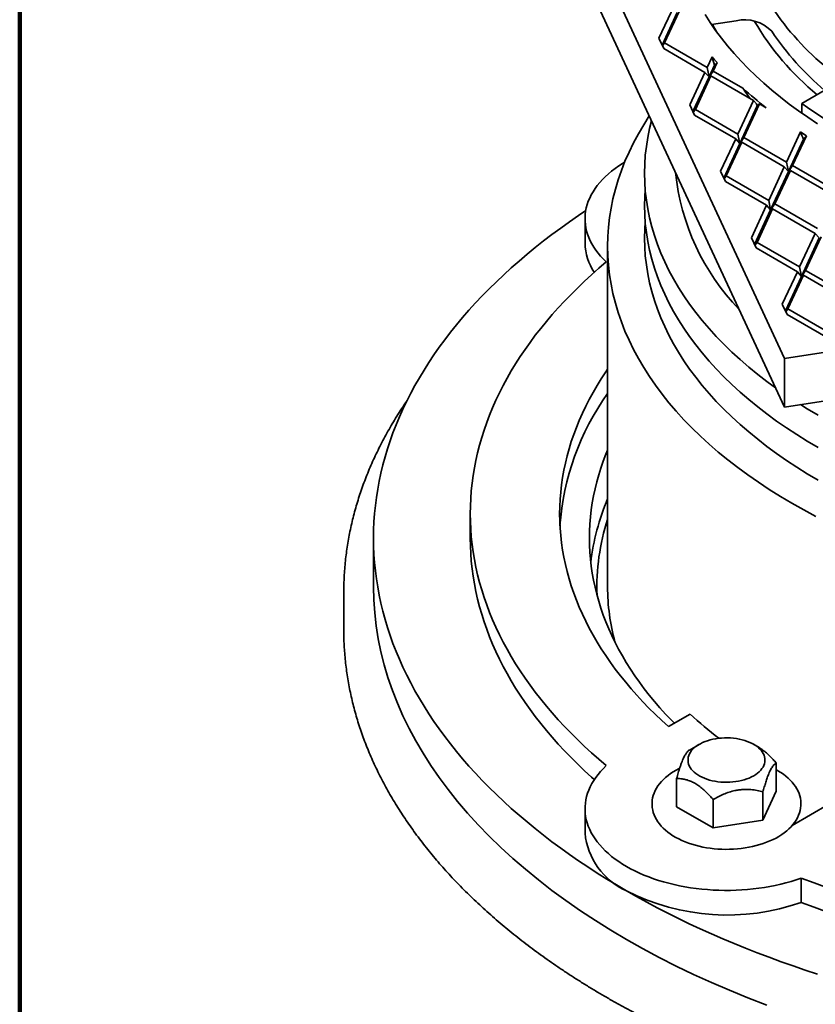
# Model space of a CAD drawing. Units: inches. Extents: x 0.1 to 8.4, y 0.1 to 10.9.
# Drawn here: x 0.4 to 1.2, y 7.9 to 8.9 of the extents above; entities that cross this region are included whole.
import ezdxf

# ---------------------------------------------------------------- set-up
doc = ezdxf.new("R2010")
doc.units = ezdxf.units.IN
doc.header["$MEASUREMENT"] = 0

msp = doc.modelspace()

# ---------------------------------------------------------------- linework, layer by layer
at = {"color": 7, "linetype": 'Continuous', "lineweight": 100}
msp.add_line((0.3984375, 0.0625), (0.3984375, 10.9375), dxfattribs=at)
at = {"color": 7, "linetype": 'Continuous', "lineweight": 35}
for p, q in [((0.85312157, 9.29694664), (1.20090966, 8.54764866)), ((1.20090966, 8.49661489), (0.85312157, 9.24591287)), ((1.06930165, 8.88347033), (1.08508563, 8.91747638)), ((1.0885301, 8.91066004), (1.07260581, 8.87635168)), ((1.07512069, 8.87858171), (1.09073263, 8.91221713)), ((1.1245581, 8.89786159), (1.15040314, 8.90185941)), ((1.0743154, 8.87266839), (1.06930165, 8.88347033)), ((1.07298262, 8.8755399), (1.07512069, 8.87858171)), ((1.11743801, 8.84777424), (1.0743154, 8.87266839)), ((1.11977285, 8.85280457), (1.07512069, 8.87858171)), ((1.11977285, 8.85280457), (1.12498156, 8.86402655)), ((1.12179486, 8.84292362), (1.11977285, 8.85280457)), ((1.12762321, 8.85548061), (1.12179486, 8.84292362)), ((1.12615174, 8.84912212), (1.13028623, 8.85802977)), ((1.10165404, 8.81376819), (1.11743801, 8.84777424)), ((1.12179486, 8.84292362), (1.10495819, 8.80664955)), ((1.10747308, 8.80887957), (1.12381689, 8.8440918)), ((1.12179486, 8.84292362), (1.11743801, 8.84777424)), ((1.12179486, 8.84292362), (1.12615174, 8.84912212)), ((1.12179486, 8.84292362), (1.12381689, 8.8440918)), ((1.16846905, 8.81831465), (1.12381689, 8.8440918)), ((1.15726315, 8.83116188), (1.12615174, 8.84912212)), ((1.24271003, 8.82868135), (1.21926273, 8.81514551)), ((1.10666776, 8.80296625), (1.10165404, 8.81376819)), ((1.15212524, 8.78310243), (1.16846905, 8.81831465)), ((1.17242348, 8.81259705), (1.15414724, 8.77322148)), ((1.15850412, 8.77941998), (1.17484793, 8.8146322)), ((1.17159991, 8.81482897), (1.16846905, 8.81831465)), ((1.17372016, 8.81398071), (1.17484793, 8.8146322)), ((1.18189472, 8.81056418), (1.17484793, 8.8146322)), ((1.21926273, 8.80496884), (1.21926273, 8.81514551)), ((1.10533498, 8.80583775), (1.10747308, 8.80887957)), ((1.14979037, 8.77807209), (1.10666776, 8.80296625)), ((1.15212524, 8.78310243), (1.10747308, 8.80887957)), ((1.15414724, 8.77322148), (1.15212524, 8.78310243)), ((1.15414724, 8.77322148), (1.15850412, 8.77941998)), ((1.20315627, 8.75364284), (1.15850412, 8.77941998)), ((1.20315627, 8.75364284), (1.21780938, 8.7852125)), ((1.20953515, 8.74996039), (1.22405999, 8.78125372)), ((1.13400645, 8.74406607), (1.14979037, 8.77807209)), ((1.15414724, 8.77322148), (1.13731055, 8.7369474)), ((1.13982544, 8.73917742), (1.15616925, 8.77438964)), ((1.15414724, 8.77322148), (1.14979037, 8.77807209)), ((1.15414724, 8.77322148), (1.15616925, 8.77438964)), ((1.2008214, 8.7486125), (1.15616925, 8.77438964)), ((1.22092933, 8.77769699), (1.20517828, 8.74376189)), ((1.18447759, 8.71340028), (1.2008214, 8.7486125)), ((1.20517828, 8.74376189), (1.2008214, 8.7486125)), ((1.20090966, 8.54764866), (2.49887247, 8.74842245)), ((1.20517828, 8.74376189), (1.20315627, 8.75364284)), ((1.20517828, 8.74376189), (1.20953515, 8.74996039)), ((1.25418731, 8.72418325), (1.20953515, 8.74996039)), ((1.13902017, 8.73326412), (1.13400645, 8.74406607)), ((1.13768738, 8.73613563), (1.13982544, 8.73917742)), ((1.18447759, 8.71340028), (1.13982544, 8.73917742)), ((1.20517828, 8.74376189), (1.18649965, 8.70351936)), ((1.19085647, 8.70971783), (1.20720028, 8.74493005)), ((1.20517828, 8.74376189), (1.20720028, 8.74493005)), ((1.25185244, 8.71915291), (1.20720028, 8.74493005)), ((1.18214278, 8.70836997), (1.13902017, 8.73326412)), ((1.1663588, 8.67436392), (1.18214278, 8.70836997)), ((1.18649965, 8.70351936), (1.18214278, 8.70836997)), ((1.18649965, 8.70351936), (1.18447759, 8.71340028)), ((1.18649965, 8.70351936), (1.19085647, 8.70971783)), ((1.23550863, 8.68394069), (1.19085647, 8.70971783)), ((1.18649965, 8.70351936), (1.16966296, 8.66724528)), ((1.17217785, 8.6694753), (1.18852166, 8.70468752)), ((1.18649965, 8.70351936), (1.18852166, 8.70468752)), ((1.23317381, 8.67891038), (1.18852166, 8.70468752)), ((2.49887247, 8.69738868), (1.20090966, 8.49661489)), ((0.99170518, 8.69410417), (0.99170518, 8.66858729)), ((1.21683, 8.64369816), (1.23317381, 8.67891038)), ((1.22320888, 8.64001571), (1.23955269, 8.67522793)), ((1.23753069, 8.67405977), (1.23317381, 8.67891038)), ((1.01537203, 8.66544794), (1.01537203, 8.30821139)), ((1.17137253, 8.66356197), (1.1663588, 8.67436392)), ((1.17003974, 8.66643348), (1.17217785, 8.6694753)), ((1.21683, 8.64369816), (1.17217785, 8.6694753)), ((1.23753069, 8.67405977), (1.21885201, 8.63381721)), ((1.21449514, 8.63866782), (1.17137253, 8.66356197)), ((1.19871116, 8.60466177), (1.21449514, 8.63866782)), ((1.21885201, 8.63381721), (1.20201531, 8.59754313)), ((1.2045302, 8.59977315), (1.22087402, 8.63498537)), ((1.21885201, 8.63381721), (1.21449514, 8.63866782)), ((1.21885201, 8.63381721), (1.21683, 8.64369816)), ((1.21885201, 8.63381721), (1.22320888, 8.64001571)), ((1.21885201, 8.63381721), (1.22087402, 8.63498537)), ((1.26552617, 8.60920823), (1.22087402, 8.63498537)), ((1.26786104, 8.61423857), (1.22320888, 8.64001571)), ((1.20372494, 8.59385985), (1.19871116, 8.60466177)), ((1.20239215, 8.59673136), (1.2045302, 8.59977315)), ((1.24684754, 8.5689657), (1.20372494, 8.59385985)), ((1.24918236, 8.57399601), (1.2045302, 8.59977315)), ((1.20090966, 8.54764866), (1.20090966, 8.49661489)), ((0.87130951, 8.38476204), (0.87130951, 8.35924516)), ((0.76974706, 8.35924516), (0.76974706, 8.30821139)), ((0.738497, 8.30183213), (0.738497, 8.26355677)), ((0.738497, 8.26355677), (0.73868414, 8.25274382)), ((1.07940671, 8.16154337), (1.10202549, 8.17460091)), ((1.11158744, 8.14293293), (1.10186661, 8.13731938)), ((1.17329369, 8.14027896), (1.16869786, 8.14293294)), ((1.19242494, 8.12331353), (1.19242494, 8.09371392)), ((1.0878604, 8.10713909), (1.0878604, 8.07753948)), ((1.19242494, 8.09371392), (1.17841595, 8.06353201)), ((1.17841595, 8.09313162), (1.17841595, 8.06353201)), ((1.12613368, 8.05544479), (1.0878604, 8.07753948)), ((1.12613368, 8.0850444), (1.12613368, 8.05544479)), ((1.24768236, 8.08009756), (1.20905447, 8.05779816)), ((0.99170518, 8.07541992), (0.99170518, 8.04990303)), ((1.17841595, 8.06353201), (1.12613368, 8.05544479)), ((1.21845759, 7.97710876), (1.21845759, 8.00262564))]:
    msp.add_line(p, q, dxfattribs=at)
at = {"color": 7, "linetype": 'Continuous', "lineweight": 35, "flags": 128}
for points in [[(1.11765606, 8.90854385), (1.12302308, 8.90014552), (1.12876906, 8.89183118), (1.13489008, 8.88360651), (1.14138195, 8.87547715), (1.14824024, 8.86744869), (1.15546021, 8.85952663), (1.16303694, 8.85171638), (1.17096522, 8.8440233), (1.17923962, 8.83645267), (1.1878545, 8.82900968), (1.1968039, 8.82169941), (1.20608171, 8.81452689), (1.21568159, 8.80749704), (1.22559694, 8.80061465), (1.23582098, 8.79388448)], [(1.12548329, 8.8980047), (1.12753197, 8.89429096), (1.12962302, 8.89064736)], [(1.05916736, 8.80199395), (1.05326448, 8.7927521), (1.04770532, 8.78329796), (1.04257673, 8.77376308), (1.03788227, 8.76415393), (1.03362514, 8.75447716), (1.02980826, 8.74473935), (1.02643423, 8.73494723), (1.02350542, 8.72510745), (1.02102377, 8.7152268), (1.01899099, 8.70531203), (1.01740851, 8.69536994), (1.01627737, 8.68540734), (1.0155984, 8.67543106), (1.01537203, 8.66544794), (1.0155984, 8.65546482), (1.01627737, 8.64548854), (1.01740851, 8.63552594), (1.01899099, 8.62558384), (1.02102377, 8.61566908), (1.02350542, 8.60578842), (1.02643423, 8.59594865), (1.02980826, 8.58615652), (1.03362514, 8.57641872), (1.03788227, 8.56674195), (1.04257673, 8.5571328), (1.04770532, 8.54759792), (1.05326448, 8.53814378), (1.05925046, 8.5287769), (1.0656591, 8.51950369), (1.07248604, 8.51033049), (1.07972663, 8.50126364), (1.08737585, 8.49230927), (1.09542847, 8.48347358), (1.103879, 8.4747626), (1.11272159, 8.46618229), (1.12195026, 8.45773856), (1.13155863, 8.44943719), (1.14154015, 8.44128386), (1.15188795, 8.43328416), (1.16259494, 8.42544357), (1.17365384, 8.41776749), (1.18505696, 8.41026113), (1.19679656, 8.40292967), (1.20886459, 8.39577813)], [(1.06147167, 8.79702939), (1.05944227, 8.78885766), (1.05752873, 8.77952445), (1.05603904, 8.77016552), (1.05497428, 8.76078731), (1.05433512, 8.75139619), (1.05412203, 8.74199865), (1.05433512, 8.73260111), (1.05497428, 8.72320999), (1.05603904, 8.71383177), (1.05752873, 8.70447285), (1.05944227, 8.69513964), (1.06177831, 8.68583855), (1.06453538, 8.67657594), (1.06771146, 8.66735819), (1.07130447, 8.65819158), (1.07531189, 8.64908242), (1.079731, 8.64003692), (1.08455874, 8.6310613), (1.08979185, 8.62216173), (1.09542668, 8.61334426), (1.10145943, 8.60461499), (1.10788594, 8.59597987), (1.11470179, 8.58744481), (1.12190234, 8.5790157), (1.12948264, 8.57069828), (1.13743747, 8.56249825), (1.14576142, 8.55442125), (1.15444877, 8.54647281), (1.16349355, 8.53865837), (1.17288958, 8.53098328), (1.18263042, 8.52345282), (1.19146563, 8.51696166)], [(1.01404562, 8.64889393), (1.0109678, 8.6518889), (1.00810329, 8.65495361), (1.00545686, 8.65808297), (1.00303285, 8.66127181), (1.00083529, 8.66451487), (0.99886779, 8.66780681), (0.99713363, 8.67114215), (0.99563561, 8.67451544), (0.99437625, 8.67792108), (0.99335762, 8.68135344), (0.99258143, 8.68480685), (0.99204891, 8.68827563), (0.991761, 8.69175402), (0.99171813, 8.69523629), (0.99192033, 8.69871671), (0.9923674, 8.70218948), (0.99305846, 8.70564894), (0.99399244, 8.70908931), (0.9951678, 8.71250494), (0.99658257, 8.71589018), (0.99823448, 8.71923941), (1.00012068, 8.72254717), (1.00223817, 8.72580793), (1.00458337, 8.72901636), (1.00715246, 8.73216712), (1.00994119, 8.73525501), (1.01294498, 8.73827493), (1.01615878, 8.74122194), (1.01957738, 8.7440911), (1.02319505, 8.74687773), (1.02700591, 8.74957718), (1.03100357, 8.75218504), (1.03324499, 8.75355802)], [(1.05482058, 8.7249874), (1.05433512, 8.71737368), (1.05412203, 8.70797614), (1.05433512, 8.6985786), (1.05497428, 8.68918748), (1.05603904, 8.67980926), (1.05752873, 8.67045034), (1.05944227, 8.66111713), (1.06177831, 8.65181604), (1.06453538, 8.64255343), (1.06771146, 8.63333568), (1.07130447, 8.62416907), (1.07531189, 8.61505991), (1.079731, 8.6060144), (1.08455874, 8.59703879), (1.08979185, 8.58813922), (1.09542668, 8.57932175), (1.10145943, 8.57059248), (1.10788594, 8.56195736), (1.11470179, 8.5534223), (1.12190234, 8.54499319), (1.12948264, 8.53667577), (1.13743747, 8.52847574), (1.14576142, 8.52039874), (1.15444877, 8.51245029), (1.16349355, 8.50463585), (1.17288958, 8.49696077), (1.18263042, 8.48943031), (1.19270938, 8.48204962), (1.20311955, 8.47482377), (1.21385382, 8.46775771), (1.22490481, 8.46085629), (1.23626497, 8.45412423)], [(0.99246322, 8.70275349), (0.98495676, 8.69771125), (0.97545628, 8.69113879), (0.96614342, 8.68447744), (0.95702056, 8.67772904), (0.94809017, 8.67089538), (0.93935472, 8.66397825), (0.93081643, 8.65697958), (0.92247767, 8.64990117), (0.91434067, 8.64274494), (0.90640757, 8.63551282), (0.89868044, 8.62820676), (0.89116151, 8.62082864), (0.88385267, 8.61338053), (0.87675586, 8.60586438), (0.86987309, 8.59828218), (0.86320608, 8.59063601), (0.85675673, 8.58292787), (0.85052664, 8.57515987), (0.84451766, 8.56733403), (0.8387312, 8.5594525), (0.83316891, 8.55151735), (0.82783227, 8.54353077), (0.82272269, 8.53549482), (0.81784158, 8.52741169), (0.81319023, 8.51928352), (0.80876984, 8.51111253), (0.80458165, 8.50290084), (0.80062676, 8.49465074), (0.79690619, 8.48636439), (0.79342101, 8.47804396), (0.7901721, 8.46969175), (0.78716038, 8.46130997), (0.78438656, 8.45290088), (0.78185152, 8.44446668), (0.7795558, 8.43600971), (0.7775001, 8.42753216), (0.77568495, 8.41903633), (0.77411088, 8.41052448), (0.77277823, 8.40199892), (0.77168741, 8.39346191), (0.77083864, 8.38491574), (0.77023226, 8.3763627), (0.76986829, 8.36780508), (0.76974706, 8.35924516), (0.76986829, 8.35068524), (0.77023226, 8.34212762), (0.77083864, 8.33357458), (0.77168741, 8.32502841), (0.77277823, 8.3164914), (0.77411088, 8.30796584), (0.77568495, 8.29945399), (0.7775001, 8.29095816), (0.7795558, 8.28248062), (0.78185152, 8.27402364), (0.78438656, 8.26558944), (0.78716038, 8.25718036), (0.7901721, 8.24879857), (0.79342101, 8.24044637), (0.79690619, 8.23212593), (0.80062676, 8.22383958), (0.80458165, 8.21558948), (0.80876984, 8.20737779), (0.81319023, 8.1992068), (0.81784158, 8.19107863), (0.82272269, 8.1829955), (0.82783227, 8.17495955), (0.83316891, 8.16697297), (0.8387312, 8.15903782), (0.84451766, 8.15115629), (0.85052664, 8.14333046), (0.85675673, 8.13556245), (0.86320608, 8.12785431), (0.86987309, 8.12020814), (0.87675586, 8.11262594), (0.88385267, 8.10510979), (0.89116151, 8.09766168), (0.89868044, 8.09028357), (0.90640757, 8.08297751), (0.91434067, 8.07574538), (0.92247767, 8.06858915), (0.93081643, 8.06151074), (0.93935472, 8.05451207), (0.94809017, 8.04759494), (0.95702056, 8.04076128), (0.96614342, 8.03401288), (0.97545628, 8.02735153), (0.98495676, 8.02077907), (0.99464217, 8.01429719), (1.00451008, 8.0079077), (1.01455768, 8.00161222), (1.02478243, 7.99541253), (1.03518151, 7.98931024)], [(1.05482058, 8.69096489), (1.05433512, 8.68335117), (1.05412203, 8.67395363), (1.05433512, 8.66455609), (1.05497428, 8.65516497), (1.05603904, 8.64578675), (1.05752873, 8.63642783), (1.05944227, 8.62709462), (1.06177831, 8.61779353), (1.06453538, 8.60853092), (1.06771146, 8.59931317), (1.07130447, 8.59014656), (1.07531189, 8.58103739), (1.079731, 8.57199189), (1.08455874, 8.56301628), (1.08979185, 8.55411671), (1.09542668, 8.54529924), (1.10145943, 8.53656997), (1.10788594, 8.52793485), (1.11470179, 8.51939979), (1.12190234, 8.51097068), (1.12948264, 8.50265326), (1.13743747, 8.49445323), (1.14576142, 8.48637623), (1.15444877, 8.47842778), (1.16349355, 8.47061334), (1.17288958, 8.46293826), (1.18263042, 8.4554078), (1.19270938, 8.44802711), (1.20311955, 8.44080126), (1.21385382, 8.4337352), (1.22490481, 8.42683378), (1.23626497, 8.42010172)], [(1.01404562, 8.64889393), (1.00623864, 8.64225158), (0.99863166, 8.63553233), (0.99122688, 8.62873822), (0.98402661, 8.62187125), (0.97703289, 8.6149335), (0.97024792, 8.60792701), (0.96367368, 8.60085388), (0.9573121, 8.59371625), (0.95116516, 8.58651621), (0.94523456, 8.57925595), (0.93952223, 8.57193759), (0.93402975, 8.56456337), (0.92875885, 8.55713542), (0.92371103, 8.54965605), (0.91888787, 8.54212742), (0.91429073, 8.53455182), (0.90992103, 8.5269315), (0.90578008, 8.51926872), (0.90186913, 8.51156575), (0.8981893, 8.50382497), (0.89474171, 8.4960486), (0.89152739, 8.48823901), (0.88854732, 8.48039852), (0.88580236, 8.47252948), (0.88329336, 8.46463422), (0.88102101, 8.45671514), (0.87898606, 8.44877456), (0.87718906, 8.44081486), (0.87563057, 8.43283843), (0.87431107, 8.42484767), (0.87323095, 8.41684492), (0.8723905, 8.40883259), (0.87179001, 8.40081306), (0.87142965, 8.39278874), (0.87130951, 8.38476204), (0.87142965, 8.37673535), (0.87179001, 8.36871103), (0.8723905, 8.3606915), (0.87323095, 8.35267917), (0.87431107, 8.34467642), (0.87563057, 8.33668566), (0.87718906, 8.32870923), (0.87898606, 8.32074953), (0.88102101, 8.31280895), (0.88329336, 8.30488987), (0.88580236, 8.29699461), (0.88854732, 8.28912556), (0.89152739, 8.28128507), (0.89474171, 8.27347549), (0.8981893, 8.26569912), (0.90186913, 8.25795834), (0.90578008, 8.25025537), (0.90992103, 8.24259259), (0.91429073, 8.23497227), (0.91888787, 8.22739667), (0.92371103, 8.21986804), (0.92875885, 8.21238866), (0.93402975, 8.20496072), (0.93952223, 8.1975865), (0.94523456, 8.19026814), (0.95116516, 8.18300788), (0.9573121, 8.17580784), (0.96367368, 8.16867021), (0.97024792, 8.16159708), (0.97703289, 8.15459059), (0.98402661, 8.14765284), (0.99122688, 8.14078586), (0.99863166, 8.13399176), (1.00623864, 8.12727251), (1.01404562, 8.12063016)], [(1.01537203, 8.53641052), (1.01342952, 8.53355951), (1.00876238, 8.52643898), (1.00432489, 8.51926967), (1.00011848, 8.5120541), (0.99614465, 8.50479474), (0.99240477, 8.49749407), (0.98890012, 8.49015458), (0.98563187, 8.48277884), (0.98260125, 8.47536937), (0.97980917, 8.46792874), (0.97725664, 8.46045946), (0.97494458, 8.45296417), (0.97287377, 8.44544538), (0.97104488, 8.43790572), (0.96945854, 8.43034778), (0.96811537, 8.42277414), (0.96701578, 8.41518744), (0.96616014, 8.40759024), (0.96554875, 8.39998522), (0.96518184, 8.39237494), (0.96505954, 8.38476204), (0.96518184, 8.37714915), (0.96554875, 8.36953887), (0.96616014, 8.36193384), (0.96701578, 8.35433665), (0.96811537, 8.34674994), (0.96945854, 8.33917631), (0.97104488, 8.33161837), (0.97287377, 8.32407871), (0.97494458, 8.31655992), (0.97725664, 8.30906462), (0.97980917, 8.30159535), (0.98260125, 8.29415471), (0.98563187, 8.28674525), (0.98890012, 8.27936951), (0.99240477, 8.27203002), (0.99614465, 8.26472934), (1.00011848, 8.25746999), (1.00432489, 8.25025441), (1.00876238, 8.24308511), (1.01342952, 8.23596458), (1.01832465, 8.22889526), (1.02344606, 8.22187955), (1.02879204, 8.2149199), (1.03436068, 8.20801868), (1.04015013, 8.20117828), (1.04615844, 8.19440109), (1.05238342, 8.18768937), (1.05882295, 8.18104544), (1.06547492, 8.17447165), (1.07233696, 8.16797021), (1.07940671, 8.16154337)], [(1.21785937, 8.49923671), (1.22490481, 8.4948788), (1.23626497, 8.48814674)], [(1.08542375, 8.16501696), (1.08237583, 8.16813851), (1.07624438, 8.17462872), (1.0703258, 8.18118444), (1.06462223, 8.18780338), (1.05913567, 8.19448317), (1.05386812, 8.20122147), (1.04882138, 8.20801585), (1.04399726, 8.2148639), (1.03939752, 8.22176323), (1.03502372, 8.22871134), (1.03087746, 8.23570578), (1.02696021, 8.2427441), (1.02327334, 8.24982376), (1.01981819, 8.25694226), (1.01659599, 8.26409708), (1.0136078, 8.27128567), (1.0108548, 8.27850549), (1.00833789, 8.28575397), (1.00605798, 8.29302853), (1.00401589, 8.3003266), (1.00221231, 8.30764559), (1.00064793, 8.31498289), (0.9993233, 8.3223359), (0.99823885, 8.32970201), (0.99739498, 8.33707862), (0.99679202, 8.3444631), (0.99643016, 8.35185281), (0.9963095, 8.35924516), (0.99643016, 8.36663751), (0.99679202, 8.37402722), (0.99739498, 8.3814117), (0.99823885, 8.38878831), (0.9993233, 8.39615443), (1.00064793, 8.40350743), (1.00221231, 8.41084473), (1.00401589, 8.41816372), (1.00605798, 8.42546179), (1.00833789, 8.43273636), (1.0108548, 8.43998483), (1.0136078, 8.44720465), (1.01537203, 8.45152042)], [(1.20886459, 8.39577813), (1.22125276, 8.3888114), (1.2339526, 8.38203427)], [(0.87130951, 8.35924516), (0.87142965, 8.35121846), (0.87179001, 8.34319414), (0.8723905, 8.33517461), (0.87323095, 8.32716228), (0.87431107, 8.31915953), (0.87563057, 8.31116877), (0.87718906, 8.30319235), (0.87898606, 8.29523264), (0.88102101, 8.28729207), (0.88329336, 8.27937298), (0.88580236, 8.27147773), (0.88854732, 8.26360868), (0.89152739, 8.25576819), (0.89474171, 8.24795861), (0.8981893, 8.24018224), (0.90186913, 8.23244146), (0.90578008, 8.22473849), (0.90992103, 8.21707571), (0.91429073, 8.20945538), (0.91888787, 8.20187979), (0.92371103, 8.19435115), (0.92875885, 8.18687178), (0.93402975, 8.17944383), (0.93952223, 8.17206961), (0.94523456, 8.16475126), (0.95116516, 8.157491), (0.9573121, 8.15029096), (0.96367368, 8.14315333), (0.97024792, 8.13608019), (0.97703289, 8.1290737), (0.98402661, 8.12213595), (0.99122688, 8.11526898), (0.99863166, 8.10847488), (1.00144972, 8.10595599)], [(0.73871624, 8.29012913), (0.738497, 8.30183213), (0.73869544, 8.31296646)], [(0.76974706, 8.30821139), (0.77005756, 8.29451649), (0.77098901, 8.28083095), (0.77254069, 8.26716418), (0.77471158, 8.25352556), (0.7775001, 8.23992439), (0.78090444, 8.22637004), (0.78492223, 8.21287178), (0.78955079, 8.19943887), (0.79478679, 8.18608049), (0.80062676, 8.17280582), (0.80706665, 8.15962396), (0.81410205, 8.14654392), (0.82172816, 8.13357466), (0.82993974, 8.1207251), (0.8387312, 8.10800406), (0.84809643, 8.0954202), (0.85802911, 8.08298221), (0.86852236, 8.07069855), (0.87956899, 8.05857767), (0.89116151, 8.04662791), (0.90329187, 8.0348574), (0.91595182, 8.02327424), (0.92913266, 8.01188634), (0.94282535, 8.00070154), (0.95702056, 7.98972751), (0.97170851, 7.97897175), (0.98687913, 7.96844163), (1.00252202, 7.95814435), (1.01862652, 7.94808702), (1.03518151, 7.93827648)], [(1.16869323, 8.10997185), (1.16639492, 8.1087442), (1.16393871, 8.10762303), (1.16133945, 8.10661515), (1.15861262, 8.10572653), (1.15577476, 8.1049626), (1.15284292, 8.10432793), (1.14983464, 8.1038263), (1.14676808, 8.10346076), (1.14366169, 8.10323351), (1.14053417, 8.10314593), (1.13740425, 8.1031985), (1.13429082, 8.10339094), (1.13121257, 8.10372207), (1.128188, 8.1041899), (1.1252354, 8.10479167), (1.12237237, 8.10552367), (1.11961627, 8.10638158), (1.11698358, 8.10736018), (1.11449022, 8.10845364), (1.1121511, 8.10965534), (1.10998033, 8.11095806), (1.10799098, 8.11235399), (1.10619499, 8.11383472), (1.10460311, 8.11539131), (1.10322505, 8.11701447), (1.10206897, 8.11869437), (1.1011419, 8.12042096), (1.10044934, 8.12218381), (1.09999552, 8.12397234), (1.09978317, 8.12577581), (1.09981352, 8.12758334), (1.10008641, 8.12938408), (1.10060021, 8.1311672), (1.10135186, 8.13292198), (1.10233675, 8.13463785), (1.10354905, 8.13630451), (1.10498141, 8.13791191), (1.10662522, 8.13945041), (1.10847061, 8.14091073), (1.1105065, 8.14228413), (1.11272061, 8.14356231), (1.11509966, 8.1447376), (1.11762929, 8.14580292), (1.12029438, 8.14675191), (1.12307879, 8.14757879), (1.1259658, 8.1482786), (1.12893813, 8.1488472), (1.13197779, 8.14928108), (1.13506658, 8.1495777), (1.13818593, 8.14973526), (1.141317, 8.14975278), (1.14444105, 8.1496302), (1.14753921, 8.14936821), (1.15059289, 8.14896841), (1.15358374, 8.14843322), (1.15649373, 8.14776583), (1.15930539, 8.14697026), (1.16200182, 8.14605132), (1.1645668, 8.14501452), (1.16698482, 8.14386606), (1.16924146, 8.1426129), (1.17132313, 8.14126258), (1.17321721, 8.13982317), (1.17491244, 8.13830338), (1.17639848, 8.13671228), (1.17766654, 8.13505952), (1.17870889, 8.13335499), (1.17951935, 8.13160898), (1.18009295, 8.12983194), (1.18042629, 8.12803459), (1.18051736, 8.12622773), (1.18036559, 8.12442222), (1.17997194, 8.12262894), (1.17933879, 8.12085868), (1.17846984, 8.11912204), (1.1773704, 8.1174295), (1.17604709, 8.11579124), (1.17450785, 8.1142171), (1.17276191, 8.11271655), (1.17081983, 8.11129864), (1.16869323, 8.10997185)], [(1.21845759, 8.00262564), (1.21326959, 8.00084885), (1.20796079, 7.9991952), (1.20254, 7.99766745), (1.19701616, 7.9962681), (1.1913984, 7.99499947), (1.18569598, 7.99386366), (1.17991838, 7.99286255), (1.17407503, 7.99199776), (1.16817565, 7.99127075), (1.16222998, 7.99068271), (1.15624785, 7.99023462), (1.1502391, 7.98992721), (1.1442137, 7.989761), (1.13818158, 7.98973625), (1.13215265, 7.98985298), (1.12613699, 7.99011107), (1.12014439, 7.99051001), (1.11418484, 7.99104918), (1.10826816, 7.9917277), (1.10240412, 7.99254443), (1.09660245, 7.99349806), (1.09087262, 7.99458694), (1.0852242, 7.99580934), (1.07966644, 7.9971632), (1.07420857, 7.9986463), (1.0688596, 8.0002562), (1.06362838, 8.00199025), (1.05852347, 8.00384554), (1.0535534, 8.00581905), (1.04872629, 8.00790749), (1.04405019, 8.01010745), (1.03953275, 8.01241525), (1.03518151, 8.01482713), (1.03100357, 8.01733904), (1.02700591, 8.01994691), (1.02319505, 8.02264636), (1.01957738, 8.02543299), (1.01615878, 8.02830215), (1.01294498, 8.03124916), (1.00994119, 8.03426907), (1.00715246, 8.03735697), (1.00458337, 8.04050773), (1.00223817, 8.04371616), (1.00012068, 8.04697692), (0.99823448, 8.05028468), (0.99658257, 8.05363391), (0.9951678, 8.05701915), (0.99399244, 8.06043477), (0.99305846, 8.06387515), (0.9923674, 8.06733461), (0.99192033, 8.07080737), (0.99171813, 8.0742878), (0.991761, 8.07777007), (0.99204891, 8.08124846), (0.99258143, 8.08471724), (0.99335762, 8.08817065), (0.99437625, 8.09160301), (0.99563561, 8.09500865), (0.99713363, 8.09838194), (0.99886779, 8.10171728), (1.00083529, 8.10500922), (1.00303285, 8.10825228), (1.00545686, 8.11144112), (1.00810329, 8.11457048), (1.0109678, 8.11763519), (1.01404562, 8.12063016)], [(1.09097192, 8.11780181), (1.09043426, 8.11754871), (1.08729624, 8.11589938), (1.08430065, 8.11414386), (1.08145672, 8.11228542), (1.07877411, 8.11032815), (1.07626247, 8.10827679), (1.07393112, 8.10613674), (1.07178911, 8.10391438), (1.06984506, 8.10161719), (1.06810663, 8.09925362), (1.06658027, 8.09683318), (1.06527103, 8.09436582), (1.06418207, 8.09186176), (1.06331485, 8.08933074), (1.06266943, 8.08678208), (1.0622448, 8.08422402), (1.06203921, 8.08166386), (1.06205082, 8.07910793), (1.06227791, 8.07656219), (1.06271862, 8.07403382), (1.06337152, 8.07152761), (1.06423549, 8.0690482), (1.06530985, 8.06660062), (1.06659373, 8.06419025), (1.06808589, 8.06182339), (1.069784, 8.05950689), (1.07168462, 8.05724825), (1.07378278, 8.05505512), (1.07607224, 8.05293524), (1.07854536, 8.05089583), (1.08119368, 8.04894375), (1.08400798, 8.04708486), (1.0869787, 8.04532451), (1.0900959, 8.04366722), (1.09334939, 8.04211727), (1.09672926, 8.04067774), (1.10022567, 8.03935175), (1.10382869, 8.03814184), (1.10752833, 8.03705038), (1.11131443, 8.03607939), (1.11517677, 8.03523083), (1.11910503, 8.03450622), (1.12308871, 8.03390701), (1.12711728, 8.03343425), (1.13118011, 8.033089), (1.13526651, 8.03287179), (1.13936563, 8.03278309), (1.14346673, 8.03282303), (1.14755901, 8.03299159), (1.15163146, 8.03328839), (1.15567349, 8.03371279), (1.1596744, 8.03426397), (1.16362373, 8.0349409), (1.16751108, 8.03574227), (1.17132622, 8.03666663), (1.17505902, 8.03771223), (1.17869959, 8.03887716), (1.18223812, 8.04015938), (1.18566503, 8.04155663), (1.18897076, 8.04306645), (1.19214602, 8.04468627), (1.19518145, 8.04641315), (1.19806773, 8.0482438), (1.20079537, 8.05017453), (1.20335459, 8.05220069), (1.20573609, 8.05431712), (1.20793065, 8.05651771), (1.20992958, 8.05879531), (1.21172488, 8.06114161), (1.21330967, 8.06354754), (1.2146786, 8.06600307), (1.21582792, 8.06849815), (1.21675572, 8.07102269), (1.21746163, 8.07356744), (1.21794642, 8.0761237), (1.21821163, 8.07868399), (1.21825914, 8.08124165), (1.21809067, 8.08379073), (1.21770811, 8.08632432), (1.21711309, 8.08883705), (1.21630669, 8.0913243), (1.21528969, 8.0937811), (1.2140629, 8.09620216), (1.21262745, 8.09858154), (1.21098532, 8.10091254), (1.2091396, 8.10318781), (1.20709476, 8.10539954), (1.20485686, 8.10754019), (1.20243308, 8.10960224), (1.19983172, 8.11157883), (1.19706178, 8.11346371), (1.19409069, 8.11527577), (1.19409069, 8.11527577)], [(1.03518151, 7.98931024), (1.04575213, 7.98330698), (1.05649147, 7.97740436), (1.06739674, 7.971604), (1.07846486, 7.96590738), (1.08969303, 7.96031611), (1.10107809, 7.9548316), (1.11261714, 7.9494554), (1.12430698, 7.94418888), (1.1361445, 7.93903348), (1.14812662, 7.93399062), (1.16024999, 7.92906156), (1.17251149, 7.9242477), (1.18490778, 7.91955031), (1.19743555, 7.91497063), (1.21009139, 7.91050985), (1.22287204, 7.90616927), (1.23577395, 7.90194996)], [(1.03518151, 7.93827648), (1.05217571, 7.92871948), (1.0695974, 7.91942255), (1.08743474, 7.91039211), (1.10567543, 7.90163429), (1.12430698, 7.89315512), (1.14331661, 7.8849604), (1.16269135, 7.87705578), (1.18241791, 7.86944664)]]:
    msp.add_lwpolyline(points, dxfattribs=at)
at = {"color": 7, "linetype": 'Continuous', "lineweight": 35}
for centre, radius, start, end in [((1.43389052, 9.0806249), 0.29595899, 213.72184753, 230.67625282), ((1.15936672, 8.86358706), 0.03930799, 43.8185669, 103.18138166), ((1.42083584, 9.04875417), 0.29127085, 210.41777443, 230.3992432), ((1.43518938, 9.05646117), 0.29779077, 213.79964395, 229.83004493), ((1.38585138, 9.08944371), 0.34476942, 220.8302392, 222.16080257), ((1.44728333, 9.15295326), 0.43319903, 227.97268325, 232.22044065), ((1.54141714, 9.26091942), 0.54999803, 234.14490039, 245.86047614), ((1.5107495, 9.24082789), 0.54166345, 237.26081303, 238.04344433), ((1.32707008, 8.7672293), 0.24163686, 185.82149728, 223.97542043), ((1.04717241, 8.6694649), 0.05547418, 180.90646477, 214.49089681), ((1.23511779, 8.35340121), 0.27035545, 144.37072068, 176.05452026), ((1.23924311, 8.3056808), 0.2431181, 157.04811317, 173.37528098), ((1.23365957, 8.30795878), 0.22952348, 161.99819611, 182.17403244), ((1.24027134, 8.30850041), 0.2248995, 180.07362968, 194.99636953), ((1.42448891, 8.52963278), 0.47961473, 227.7521949, 232.46333031), ((1.06558666, 8.05702034), 0.07422351, 185.50255543, 245.81758504), ((1.67599702, 9.21684481), 1.2975633, 249.35269674, 290.64730326), ((1.14101239, 8.19639723), 0.23256224, 242.93089937, 289.45148109), ((1.67599702, 9.19132793), 1.2975633, 249.35269674, 290.64730326)]:
    msp.add_arc(centre, radius, start, end, dxfattribs=at)
for centre, major_axis, ratio, start_param, end_param in [((1.67599702, 8.37054416), (-0.55220739, 1.01136304), 0.2693698355, 0.9209804762, 0.9305016218), ((1.67599702, 9.66377585), (0.61262207, 0.85000255), 0.0729569693, 3.5128991044, 3.5223208031), ((1.67599702, 9.87322747), (0.40075209, 1.13816932), 0.4107407456, 2.8484801584, 2.8712927798), ((1.67599702, 8.4589373), (-0.55220739, 1.01136304), 0.2693698355, 1.0691719518, 1.0715000116), ((1.67599702, 9.57538272), (0.61262207, 0.85000255), 0.0729569693, 3.6538974941, 3.6575472792), ((1.67599702, 8.54733044), (-0.55220739, 1.01136304), 0.2693698355, 1.1899073727, 1.1974601542), ((1.67599702, 9.48698958), (0.61262207, 0.85000255), 0.0729569693, 3.7798576368, 3.7873740414)]:
    msp.add_ellipse(centre, major_axis=major_axis, ratio=ratio, start_param=start_param, end_param=end_param, dxfattribs=at)
for points, knots in [([(0.80511544, 8.5037295), (0.80396021, 8.5020453), (0.80104454, 8.49779453), (0.79659789, 8.49092306), (0.79174925, 8.48312461), (0.78711368, 8.47528234), (0.78268184, 8.4674004), (0.77845778, 8.45948013), (0.77444152, 8.4515237), (0.77063436, 8.44353289), (0.76703677, 8.43550979), (0.76364991, 8.42745614), (0.7604742, 8.41937412), (0.75751046, 8.41126563), (0.75475935, 8.40313238), (0.75222128, 8.39497666), (0.74989674, 8.38680007), (0.74778625, 8.3786048), (0.74589019, 8.37039251), (0.74420886, 8.36216533), (0.74274239, 8.35392502), (0.74149169, 8.34567334), (0.74045502, 8.33741239), (0.73963904, 8.32914386), (0.73903425, 8.32105677), (0.73881252, 8.31572445), (0.73870555, 8.31315199)], [0, 0, 0, 0, 0.0279143253, 0.0704531579, 0.1129799803, 0.1554943141, 0.1979952054, 0.2404823797, 0.2829554621, 0.3254138862, 0.3678573462, 0.4102857731, 0.4526989276, 0.4950968017, 0.5374797669, 0.5798477281, 0.622201294, 0.6645409762, 0.7068673449, 0.7491813105, 0.7914837837, 0.8337758174, 0.8760586001, 0.9183335234, 0.9606019526, 1, 1, 1, 1]), ([(0.73870514, 8.25256385), (0.73871959, 8.25198641), (0.73880312, 8.24864927), (0.73916707, 8.24255504), (0.7398078, 8.2342838), (0.74068246, 8.22601949), (0.74176761, 8.2177638), (0.74306921, 8.2095184), (0.74458536, 8.20128536), (0.74631622, 8.19306625), (0.74826145, 8.184863), (0.75042054, 8.17667742), (0.7527932, 8.16851148), (0.75537893, 8.16036685), (0.7581772, 8.15224557), (0.76118759, 8.14414941), (0.76440921, 8.13608028), (0.76784176, 8.12804008), (0.77148425, 8.12003067), (0.77533603, 8.11205397), (0.77939625, 8.10411189), (0.78366405, 8.0962064), (0.78813839, 8.08833919), (0.79281837, 8.08051242), (0.79770291, 8.07272784), (0.80279079, 8.06498719), (0.80808101, 8.05729266), (0.81357219, 8.04964584), (0.81926311, 8.04204871), (0.82515239, 8.03450296), (0.83123869, 8.02701068), (0.83752057, 8.01957333), (0.84399642, 8.01219296), (0.85066483, 8.00487115), (0.85752406, 7.99760972), (0.8645727, 7.99041047), (0.87180869, 7.98327481), (0.87923077, 7.97620487), (0.8868367, 7.96920187), (0.89462507, 7.96226763), (0.90259369, 7.95540382), (0.91074086, 7.948612), (0.91906448, 7.94189359), (0.92756277, 7.93525029), (0.93623357, 7.92868371), (0.94507483, 7.92219508), (0.95408451, 7.91578608), (0.96326047, 7.90945807), (0.97260059, 7.90321269), (0.98210252, 7.89705093), (0.9917642, 7.89097475), (1.00158321, 7.88498492), (1.01155741, 7.87908333), (1.02168427, 7.87327095), (1.03196158, 7.86754923), (1.04238692, 7.86191934), (1.05295783, 7.85638278), (1.0636719, 7.85094048), (1.07452655, 7.84559385), (1.08551936, 7.84034402), (1.0966477, 7.83519223), (1.10790908, 7.83013952), (1.11930088, 7.82518706), (1.13082042, 7.82033603), (1.14246507, 7.81558726), (1.15423211, 7.81094219), (1.16611887, 7.80640144), (1.17812259, 7.80196644), (1.19024059, 7.79763781), (1.20246994, 7.79341683), (1.21480786, 7.78930402), (1.22725161, 7.78530075), (1.23979823, 7.78140769), (1.25244483, 7.77762564), (1.2651886, 7.77395561), (1.27802658, 7.77039827), (1.29095574, 7.76695448), (1.30397317, 7.76362508), (1.31707592, 7.76041067), (1.33026094, 7.75731208), (1.34352521, 7.7543299), (1.35686569, 7.75146486), (1.37027931, 7.74871754), (1.38376304, 7.74608867), (1.39731371, 7.74357876), (1.41092828, 7.74118827), (1.42460359, 7.73891804), (1.43833649, 7.73676814), (1.45212391, 7.73473949), (1.46596258, 7.73283207), (1.47984944, 7.73104691), (1.4937812, 7.7293837), (1.50775477, 7.72784352), (1.52176688, 7.72642616), (1.53581433, 7.72513224), (1.54989389, 7.72396197), (1.56400236, 7.72291547), (1.57813649, 7.72199326), (1.59229305, 7.72119533), (1.6064688, 7.72052199), (1.62066049, 7.71997319), (1.63486485, 7.71954925), (1.64907863, 7.71925022), (1.66329858, 7.71907617), (1.67752144, 7.71902697), (1.69174392, 7.71910291), (1.70596279, 7.71930383), (1.7201748, 7.71962957), (1.73437668, 7.72008036), (1.74856517, 7.72065578), (1.76273702, 7.72135592), (1.776889, 7.72218044), (1.79101785, 7.72312935), (1.80512032, 7.72420233), (1.81919318, 7.72539918), (1.83323321, 7.72671952), (1.8472372, 7.72816322), (1.86120197, 7.72972984), (1.87512425, 7.73141914), (1.88900089, 7.73323061), (1.90282875, 7.73516388), (1.91660458, 7.73721867), (1.9303253, 7.73939418), (1.94398766, 7.74169037), (1.95758863, 7.7441064), (1.97112504, 7.74664183), (1.98459386, 7.74929606), (1.99799187, 7.75206865), (2.01131612, 7.75495868), (2.02456346, 7.75796588), (2.03773096, 7.76108922), (2.05081548, 7.76432832), (2.06381409, 7.76768229), (2.07672386, 7.7711503), (2.08954167, 7.77473188), (2.10226475, 7.77842583), (2.11489006, 7.78223172), (2.12741478, 7.78614839), (2.13983594, 7.79017524), (2.15215077, 7.79431103), (2.16435641, 7.79855527), (2.17645005, 7.80290663), (2.18842892, 7.80736444), (2.20029024, 7.81192747), (2.21203135, 7.81659488), (2.22364942, 7.82136557), (2.23514188, 7.82623839), (2.24650611, 7.83121249), (2.25773931, 7.8362865), (2.26883908, 7.84145956), (2.27980269, 7.84673023), (2.29062778, 7.85209755), (2.30131167, 7.85756036), (2.31185201, 7.86311716), (2.32224626, 7.86876706), (2.33249208, 7.87450863), (2.34258704, 7.88034058), (2.35252884, 7.8862616), (2.36231506, 7.89227044), (2.37194358, 7.89836568), (2.38141187, 7.90454612), (2.39071801, 7.9108101), (2.39985962, 7.91715647), (2.40883458, 7.92358363), (2.41764076, 7.9300902), (2.42627618, 7.9366746), (2.43473862, 7.9433356), (2.44302622, 7.9500713), (2.45113691, 7.95688052), (2.45906883, 7.96376152), (2.46682007, 7.97071261), (2.47438865, 7.97773247), (2.48177298, 7.98481926), (2.48897105, 7.9919714), (2.49598127, 7.99918733), (2.50280192, 8.00646511), (2.50943137, 8.01380318), (2.51586805, 8.0211998), (2.5221102, 8.02865315), (2.5281566, 8.03616155), (2.53400568, 8.04372314), (2.53965593, 8.05133603), (2.54510621, 8.05899855), (2.55035491, 8.06670868), (2.55540111, 8.07446475), (2.56024346, 8.08226457), (2.56488071, 8.09010656), (2.5693121, 8.09798858), (2.57353628, 8.10590883), (2.57755251, 8.11386527), (2.58135968, 8.12185607), (2.58495727, 8.12987919), (2.58834413, 8.13793275), (2.59151984, 8.14601476), (2.59448357, 8.15412339), (2.59723468, 8.16225646), (2.59977276, 8.17041236), (2.6020973, 8.17858878), (2.60420778, 8.18678422), (2.60610384, 8.19499634), (2.60778521, 8.20322366), (2.6092515, 8.21146395), (2.61050287, 8.21971554), (2.61153705, 8.22797652), (2.61236232, 8.23624505), (2.61294643, 8.24451942), (2.61326068, 8.25012586), (2.61331849, 8.25297376), (2.61332027, 8.25306158)], [0, 0, 0, 0, 0.0010171363, 0.0058781786, 0.0107394427, 0.015601132, 0.0204633905, 0.0253264129, 0.030190347, 0.0350553416, 0.0399215353, 0.0447890413, 0.0496579677, 0.0545284172, 0.059400436, 0.0642741165, 0.06914949, 0.0740265691, 0.0789053872, 0.0837859297, 0.0886681946, 0.0935521361, 0.0984377543, 0.1033249694, 0.1082137366, 0.1131040099, 0.1179957212, 0.1228887887, 0.1277831418, 0.132678708, 0.1375754146, 0.1424731631, 0.1473719008, 0.152271537, 0.1571720025, 0.1620732213, 0.1669751264, 0.1718776433, 0.1767807103, 0.181684261, 0.1865882435, 0.1914926017, 0.19639728, 0.2013022279, 0.206207407, 0.211112769, 0.2160182752, 0.2209238947, 0.225829588, 0.2307353305, 0.2356410921, 0.2405468414, 0.2454525558, 0.2503582165, 0.2552638061, 0.2601693094, 0.2650747136, 0.2699800049, 0.2748851732, 0.2797902125, 0.2846951094, 0.2895998659, 0.2945044721, 0.2994089206, 0.3043132162, 0.3092173471, 0.3141213171, 0.3190251252, 0.3239287775, 0.3288322683, 0.3337355853, 0.3386387597, 0.3435417657, 0.3484446139, 0.3533473231, 0.3582498771, 0.3631522865, 0.3680545401, 0.3729566753, 0.3778586659, 0.3827605303, 0.3876622651, 0.3925638799, 0.3974653948, 0.4023667743, 0.4072680625, 0.4121692336, 0.4170703186, 0.4219713163, 0.4268722071, 0.4317730342, 0.4366737846, 0.4415744545, 0.4464750758, 0.4513756197, 0.4562761176, 0.4611765609, 0.4660769613, 0.4709773247, 0.4758776569, 0.4807779668, 0.485678254, 0.4905785109, 0.4954787763, 0.5003790169, 0.5052792713, 0.5101795065, 0.5150797608, 0.5199800546, 0.5248803349, 0.5297806559, 0.5346810171, 0.5395814047, 0.5444818344, 0.5493823077, 0.5542828266, 0.5591834123, 0.5640840646, 0.5689847763, 0.5738855652, 0.5787864479, 0.583687404, 0.5885884544, 0.5934895931, 0.5983908307, 0.6032921871, 0.6081936493, 0.6130952271, 0.6179969178, 0.6228987423, 0.6278006958, 0.6327027771, 0.637605012, 0.6425073807, 0.6474099026, 0.6523125719, 0.6572154018, 0.6621183909, 0.6670215313, 0.6719248479, 0.6768283222, 0.6817319667, 0.6866357875, 0.6915397722, 0.6964439373, 0.7013482649, 0.7062527677, 0.7111574408, 0.7160622796, 0.7209672807, 0.7258724404, 0.7307777563, 0.7356832172, 0.7405888195, 0.7454945508, 0.7504004029, 0.7553063622, 0.760212415, 0.7651185457, 0.7700247357, 0.7749309675, 0.7798372142, 0.7847434481, 0.7896496364, 0.7945557503, 0.7994617577, 0.8043676207, 0.8092732939, 0.8141787453, 0.8190839215, 0.823988766, 0.8288932418, 0.8337972764, 0.8387008276, 0.8436038109, 0.8485061773, 0.8534078408, 0.8583087398, 0.8632088014, 0.8681079444, 0.8730060974, 0.8779031634, 0.8827990745, 0.8876937701, 0.8925871407, 0.8974791293, 0.9023696817, 0.9072586876, 0.9121461156, 0.9170319225, 0.9219160433, 0.9267984427, 0.9316791125, 0.9365580258, 0.9414351815, 0.9463106217, 0.9511843366, 0.9560563949, 0.9609268567, 0.9657957864, 0.97066329, 0.9755294712, 0.9803944513, 0.9852583675, 0.9901213799, 0.994983645, 0.9998453139, 1, 1, 1, 1]), ([(1.19242494, 8.12331353), (1.19134444, 8.12453869), (1.18917955, 8.12699342), (1.18594451, 8.13032714), (1.18275685, 8.13333556), (1.1795994, 8.13600296), (1.17643582, 8.13836849), (1.17431342, 8.13965031), (1.17329205, 8.14026715)], [0, 0, 0, 0, 0.17999903843, 0.36064570689, 0.52113082413, 0.68157321634, 0.84676329261, 1, 1, 1, 1]), ([(1.10186939, 8.13732101), (1.1013937, 8.13701417), (1.10044253, 8.13640063), (1.09893925, 8.1349126), (1.09737244, 8.13284675), (1.09591665, 8.13035807), (1.09462052, 8.1276701), (1.09348491, 8.12498717), (1.09234865, 8.12196779), (1.0910122, 8.11804368), (1.08950088, 8.11313333), (1.08840889, 8.10914326), (1.0878604, 8.10713909)], [0, 0, 0, 0, 0.1080787395, 0.2161090844, 0.32800707, 0.4398282494, 0.51665023, 0.5934747141, 0.6728416111, 0.7522282888, 0.8755474646, 1, 1, 1, 1]), ([(1.17841595, 8.09313162), (1.17889164, 8.09487452), (1.17984281, 8.09835954), (1.1813461, 8.10334895), (1.18291284, 8.10803431), (1.18436869, 8.1118187), (1.18566483, 8.11471556), (1.18680036, 8.11692583), (1.1879367, 8.11880264), (1.18927314, 8.12063728), (1.1907844, 8.1222389), (1.19187643, 8.12295423), (1.19242494, 8.12331353)], [0, 0, 0, 0, 0.10807874208, 0.21610908946, 0.32800599074, 0.43982828562, 0.51665026799, 0.59347363295, 0.67284164153, 0.75222832109, 0.87554643835, 1, 1, 1, 1]), ([(1.0878604, 8.10713909), (1.08879782, 8.10712208), (1.09067253, 8.10708807), (1.09399118, 8.10673843), (1.09784668, 8.10595182), (1.1022643, 8.10445473), (1.10670772, 8.10230009), (1.11110056, 8.09944358), (1.11537363, 8.09605802), (1.11930132, 8.09242357), (1.12288603, 8.0887263), (1.12505104, 8.0862718), (1.12613368, 8.0850444)], [0, 0, 0, 0, 0.0781593567, 0.1563067898, 0.2689104752, 0.381784534, 0.4941332086, 0.6024152006, 0.7111732369, 0.8196667799, 0.9098219975, 1, 1, 1, 1]), ([(1.19409069, 8.11527577), (1.19355999, 8.11558545), (1.1930149, 8.11590352), (1.19244008, 8.11620024), (1.19242491, 8.11620808)], [0, 0, 0, 0, 0.9736036779, 1, 1, 1, 1]), ([(1.12613368, 8.0850444), (1.12790899, 8.08603704), (1.13145884, 8.08802188), (1.13706907, 8.09064041), (1.1429164, 8.09285462), (1.14834964, 8.09434292), (1.15318676, 8.09519561), (1.15742487, 8.0956148), (1.16166554, 8.09569953), (1.1666533, 8.0954263), (1.17229347, 8.09464435), (1.1763689, 8.0936374), (1.17841595, 8.09313162)], [0, 0, 0, 0, 0.1080787421, 0.2161090706, 0.3280059915, 0.4398282463, 0.5166502693, 0.5934736343, 0.6728416229, 0.7522283025, 0.8755464198, 1, 1, 1, 1])]:
    msp.add_open_spline(points, degree=3, knots=knots, dxfattribs=at)

doc.saveas('drawing.dxf')
